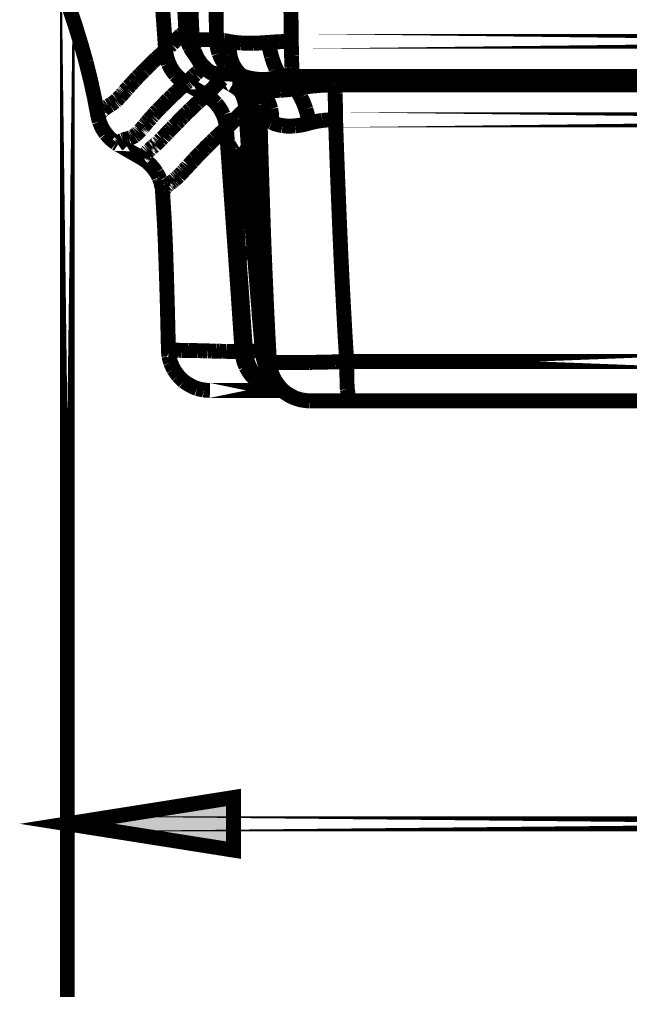
# Model space of a CAD drawing. Extents: x -1.04 to 2.19, y 0.75 to 3.73.
# Drawn here: x 1.14 to 1.26, y 0.8 to 0.99 of the extents above; entities that cross this region are included whole.
import ezdxf

# ---------------------------------------------------------------- set-up
doc = ezdxf.new("R2010")
doc.units = 0
doc.header["$LTSCALE"] = 0.000394
doc.header["$MEASUREMENT"] = 0
doc.linetypes.add('BORDER', pattern=[7e-06, 2e-06, -1e-06, 2e-06, -1e-06, 0, -1e-06])
doc.layers.get('0').update_dxf_attribs({"linetype": 'CONTINUOUS'})

msp = doc.modelspace()

# ---------------------------------------------------------------- linework, layer by layer
at = {"color": 1, "linetype": 'BORDER', "const_width": 0.003}
for points in [[(1.174799, 1.044154), (1.175172, 1.026225), (1.17573, 1.008298), (1.176472, 0.99037)], [(1.181205, 1.032906), (1.181251, 1.018736), (1.181333, 1.004567), (1.181453, 0.990398)], [(1.196071, 1.032598), (1.196179, 1.018422), (1.196331, 1.004239), (1.196516, 0.990063)], [(1.176583, 0.990398), (1.176139, 1.000956), (1.175756, 1.01152), (1.175441, 1.022079)], [(1.174496, 1.009134), (1.174747, 1.003461), (1.175013, 0.997796), (1.175303, 0.992126)], [(1.170098, 1.004512), (1.170466, 0.999104), (1.170848, 0.993691), (1.171236, 0.988283)], [(1.151917, 0.996634), (1.153104, 0.993081), (1.154211, 0.989498), (1.155232, 0.98589)], [(1.173102, 0.990122), (1.173234, 0.990253), (1.17336, 0.990378), (1.173492, 0.990512)], [(1.173492, 0.990512), (1.173632, 0.99065), (1.173779, 0.990789), (1.173937, 0.990929)], [(1.173937, 0.990929), (1.174085, 0.991067), (1.174237, 0.991206), (1.174382, 0.991346)], [(1.174382, 0.991346), (1.174543, 0.991484), (1.174697, 0.991623), (1.174858, 0.991764)], [(1.174858, 0.991764), (1.174997, 0.991881), (1.175143, 0.992006), (1.175303, 0.992126)], [(1.175303, 0.992126), (1.175319, 0.991784), (1.17536, 0.991436), (1.175413, 0.991094)], [(1.175413, 0.991094), (1.175485, 0.990725), (1.175582, 0.99035), (1.175693, 0.98998)], [(1.171433, 0.988449), (1.171515, 0.988527), (1.17159, 0.988598), (1.171654, 0.988673)], [(1.171654, 0.988673), (1.171739, 0.988755), (1.171823, 0.98883), (1.171906, 0.988894)], [(1.171906, 0.988894), (1.171989, 0.988999), (1.172074, 0.989089), (1.172157, 0.989173)], [(1.172157, 0.989173), (1.172261, 0.989264), (1.172359, 0.989362), (1.172465, 0.989453)], [(1.172465, 0.989453), (1.172555, 0.989563), (1.172659, 0.989674), (1.172768, 0.989787)], [(1.172768, 0.989787), (1.172881, 0.989898), (1.172992, 0.990009), (1.173102, 0.990122)], [(1.175693, 0.98998), (1.175833, 0.989598), (1.175986, 0.989221), (1.176165, 0.988839)], [(1.176165, 0.988839), (1.176361, 0.988478), (1.176572, 0.988124), (1.176807, 0.987783)], [(1.176472, 0.99037), (1.17649, 0.989972), (1.176538, 0.989562), (1.17661, 0.989146)], [(1.176583, 0.990398), (1.177118, 0.990398), (1.177661, 0.990398), (1.178197, 0.990398)], [(1.176665, 0.989508), (1.176619, 0.989807), (1.176592, 0.990099), (1.176583, 0.990398)], [(1.17661, 0.989146), (1.17686, 0.988212), (1.177214, 0.987314), (1.177669, 0.986472)], [(1.176862, 0.988591), (1.176785, 0.988895), (1.176722, 0.989201), (1.176665, 0.989508)], [(1.177, 0.988173), (1.176946, 0.988311), (1.176898, 0.98845), (1.176862, 0.988591)], [(1.178197, 0.990398), (1.178748, 0.990398), (1.17929, 0.990398), (1.179839, 0.990398)], [(1.179839, 0.990398), (1.180376, 0.990398), (1.180918, 0.990398), (1.181453, 0.990398)], [(1.181453, 0.990398), (1.181668, 0.990389), (1.18187, 0.990369), (1.182067, 0.990343)], [(1.181453, 0.990398), (1.181527, 0.989475), (1.181696, 0.988558), (1.181957, 0.987669)], [(1.182067, 0.990343), (1.182365, 0.990308), (1.18265, 0.990267), (1.182929, 0.990232)], [(1.182929, 0.990232), (1.183319, 0.990156), (1.183709, 0.990084), (1.184098, 0.990008)], [(1.184098, 0.990008), (1.184034, 0.98909), (1.184062, 0.988172), (1.184181, 0.987252)], [(1.184098, 0.990008), (1.18483, 0.989887), (1.185568, 0.989798), (1.186299, 0.989732)], [(1.186299, 0.989732), (1.187182, 0.989691), (1.188058, 0.989675), (1.188941, 0.989673)], [(1.188941, 0.989673), (1.189937, 0.989711), (1.190925, 0.989768), (1.191921, 0.989843)], [(1.191921, 0.989843), (1.192673, 0.989897), (1.193425, 0.989945), (1.194177, 0.98998)], [(1.191921, 0.989843), (1.192086, 0.988896), (1.192295, 0.987957), (1.192535, 0.987031)], [(1.194177, 0.98998), (1.194957, 0.99002), (1.195736, 0.990042), (1.196516, 0.990063)], [(1.196516, 0.990063), (1.196524, 0.989119), (1.196544, 0.98818), (1.196571, 0.987252)], [(1.16848, 0.985748), (1.16876, 0.98602), (1.169039, 0.986286), (1.169319, 0.986555)], [(1.169319, 0.986555), (1.169623, 0.986835), (1.169929, 0.987114), (1.170236, 0.987394)], [(1.170236, 0.987394), (1.170542, 0.987663), (1.170847, 0.987929), (1.171154, 0.988201)], [(1.171154, 0.988201), (1.171263, 0.98731), (1.171472, 0.986434), (1.171768, 0.985583)], [(1.171236, 0.988283), (1.171301, 0.988339), (1.171371, 0.988394), (1.171433, 0.988449)], [(1.171236, 0.988283), (1.171347, 0.987395), (1.171556, 0.986517), (1.17185, 0.985665)], [(1.176807, 0.987783), (1.17701, 0.987486), (1.177233, 0.987206), (1.177472, 0.986945)], [(1.177197, 0.987587), (1.17712, 0.987782), (1.177056, 0.987977), (1.177, 0.988173)], [(1.177335, 0.98728), (1.177287, 0.987392), (1.177245, 0.987496), (1.177197, 0.987587)], [(1.177669, 0.986614), (1.177556, 0.986836), (1.177445, 0.987058), (1.177335, 0.98728)], [(1.178114, 0.985972), (1.177954, 0.986175), (1.177808, 0.986391), (1.177669, 0.986614)], [(1.181957, 0.987669), (1.182308, 0.986807), (1.182754, 0.986), (1.183291, 0.985248)], [(1.184181, 0.987252), (1.184388, 0.986428), (1.184681, 0.985628), (1.185075, 0.984858)], [(1.192535, 0.987031), (1.192796, 0.986198), (1.193089, 0.985376), (1.193425, 0.984579)], [(1.196571, 0.987252), (1.196579, 0.986425), (1.196599, 0.985611), (1.196626, 0.984803)], [(1.155232, 0.98589), (1.156123, 0.982317), (1.15691, 0.978726), (1.157598, 0.975114)], [(1.166921, 0.984189), (1.167173, 0.984441), (1.167424, 0.984692), (1.167673, 0.984941)], [(1.167673, 0.984941), (1.167945, 0.985219), (1.168211, 0.985491), (1.16848, 0.985748)], [(1.171768, 0.985583), (1.172168, 0.984775), (1.172647, 0.984015), (1.173213, 0.983299)], [(1.17185, 0.985665), (1.172249, 0.984851), (1.172723, 0.984086), (1.173272, 0.983382)], [(1.177669, 0.986472), (1.178242, 0.985668), (1.178896, 0.984931), (1.179618, 0.984276)], [(1.178059, 0.98422), (1.178205, 0.984358), (1.178358, 0.984497), (1.178504, 0.984638)], [(1.17828, 0.985693), (1.178224, 0.985784), (1.178169, 0.985882), (1.178114, 0.985972)], [(1.179004, 0.984886), (1.178756, 0.985146), (1.178512, 0.985417), (1.17828, 0.985693)], [(1.178504, 0.984638), (1.178663, 0.984755), (1.178817, 0.98488), (1.178976, 0.985)], [(1.179311, 0.984579), (1.179219, 0.984685), (1.179114, 0.984783), (1.179004, 0.984886)], [(1.179839, 0.984161), (1.179653, 0.984302), (1.179478, 0.984441), (1.179311, 0.984579)], [(1.183291, 0.985248), (1.183892, 0.984563), (1.184573, 0.983958), (1.185323, 0.983441)], [(1.185075, 0.984858), (1.185522, 0.984212), (1.186037, 0.983622), (1.186634, 0.983106)], [(1.193425, 0.984579), (1.193721, 0.983971), (1.194062, 0.98338), (1.194453, 0.982827)], [(1.196626, 0.984803), (1.196674, 0.984197), (1.196716, 0.983598), (1.196764, 0.982992)], [(1.165004, 0.982213), (1.165177, 0.982408), (1.165356, 0.982603), (1.165531, 0.982799)], [(1.165531, 0.982799), (1.165753, 0.983022), (1.165977, 0.983252), (1.166201, 0.983496)], [(1.166201, 0.983496), (1.16643, 0.983725), (1.166673, 0.98396), (1.166921, 0.984189)], [(1.173213, 0.983299), (1.173835, 0.982662), (1.174525, 0.982092), (1.175276, 0.981602)], [(1.173272, 0.983382), (1.173911, 0.982726), (1.174606, 0.982148), (1.175358, 0.981657)], [(1.176303, 0.982547), (1.176394, 0.98264), (1.176492, 0.982737), (1.176583, 0.982827)], [(1.176583, 0.982827), (1.176693, 0.982937), (1.176798, 0.983042), (1.17689, 0.983134)], [(1.17689, 0.983134), (1.177001, 0.983244), (1.17712, 0.983355), (1.177252, 0.983469)], [(1.177252, 0.983469), (1.177369, 0.983598), (1.177494, 0.983717), (1.177614, 0.983831)], [(1.177614, 0.983831), (1.177772, 0.983968), (1.177917, 0.984099), (1.178059, 0.98422)], [(1.179618, 0.984276), (1.17996, 0.984013), (1.180313, 0.983775), (1.180673, 0.983551)], [(1.180673, 0.983579), (1.18039, 0.983767), (1.180106, 0.983955), (1.179839, 0.984161)], [(1.180673, 0.983579), (1.181196, 0.983571), (1.181712, 0.98355), (1.182232, 0.983524)], [(1.182232, 0.983524), (1.182742, 0.983516), (1.183256, 0.983503), (1.183764, 0.983496)], [(1.183764, 0.983496), (1.184287, 0.98347), (1.184802, 0.983449), (1.185323, 0.983441)], [(1.185323, 0.983441), (1.185415, 0.983433), (1.18552, 0.983418), (1.18563, 0.983409)], [(1.18563, 0.983409), (1.185769, 0.983375), (1.185908, 0.983334), (1.186047, 0.983299)], [(1.186047, 0.983299), (1.186243, 0.983237), (1.186438, 0.983169), (1.186634, 0.983106)], [(1.186634, 0.983106), (1.187391, 0.982843), (1.188163, 0.982654), (1.188941, 0.98252)], [(1.186634, 0.983106), (1.187162, 0.982682), (1.18769, 0.98225), (1.18822, 0.981823)], [(1.191587, 0.982409), (1.192554, 0.982492), (1.193507, 0.982631), (1.194453, 0.982827)], [(1.194453, 0.982827), (1.194835, 0.982881), (1.195212, 0.982929), (1.195594, 0.982965)], [(1.195846, 0.981685), (1.195393, 0.982055), (1.194927, 0.982438), (1.194453, 0.982827)], [(1.195594, 0.982965), (1.195984, 0.982984), (1.196374, 0.982991), (1.196764, 0.982992)], [(1.196764, 0.982992), (1.228437, 0.982992), (1.26011, 0.982992), (1.291781, 0.982992), (1.323453, 0.982992)], [(1.1635, 0.980543), (1.16359, 0.980655), (1.163686, 0.980767), (1.163776, 0.980878)], [(1.163776, 0.980878), (1.163908, 0.981016), (1.164026, 0.981148), (1.164138, 0.981268)], [(1.164138, 0.981268), (1.164271, 0.981414), (1.164397, 0.981567), (1.164528, 0.981713)], [(1.164528, 0.981713), (1.164689, 0.981881), (1.164843, 0.982047), (1.165004, 0.982213)], [(1.173465, 0.979961), (1.173752, 0.980237), (1.174051, 0.980516), (1.174354, 0.980795)], [(1.174354, 0.980795), (1.174661, 0.981053), (1.174969, 0.981324), (1.175276, 0.981602)], [(1.175358, 0.981657), (1.175434, 0.98172), (1.175503, 0.981789), (1.175579, 0.981854)], [(1.175579, 0.981854), (1.175645, 0.981917), (1.175721, 0.981985), (1.175803, 0.982047)], [(1.175803, 0.982047), (1.175886, 0.98213), (1.17597, 0.982214), (1.176055, 0.982299)], [(1.176055, 0.982299), (1.176138, 0.982382), (1.17622, 0.982465), (1.176303, 0.982547)], [(1.180035, 0.979906), (1.180264, 0.980135), (1.180501, 0.980378), (1.180732, 0.980626)], [(1.180732, 0.980626), (1.18098, 0.980878), (1.181223, 0.981129), (1.181453, 0.981378)], [(1.181453, 0.981378), (1.181732, 0.981657), (1.182011, 0.981936), (1.182287, 0.982213)], [(1.182287, 0.982213), (1.182373, 0.982298), (1.182457, 0.982382), (1.182539, 0.982465)], [(1.184626, 0.981295), (1.184913, 0.981296), (1.185205, 0.981303), (1.185492, 0.981323)], [(1.185492, 0.98074), (1.185212, 0.980945), (1.184925, 0.981127), (1.184626, 0.981295)], [(1.184626, 0.981268), (1.185043, 0.981008), (1.185455, 0.98073), (1.185854, 0.980433)], [(1.185492, 0.981323), (1.185769, 0.981323), (1.186047, 0.981323), (1.186327, 0.981323)], [(1.185909, 0.980433), (1.185769, 0.980542), (1.18563, 0.980647), (1.185492, 0.98074)], [(1.188331, 0.979543), (1.18773, 0.980208), (1.187056, 0.980805), (1.186327, 0.981323)], [(1.186327, 0.981323), (1.186799, 0.981297), (1.187272, 0.981229), (1.187744, 0.98113)], [(1.187744, 0.98113), (1.18844, 0.980952), (1.18913, 0.980758), (1.189807, 0.980543)], [(1.18822, 0.981823), (1.188748, 0.981386), (1.189277, 0.980962), (1.189807, 0.980543)], [(1.188941, 0.98252), (1.189832, 0.982418), (1.190716, 0.982383), (1.191587, 0.982409)], [(1.197268, 0.980543), (1.196793, 0.980926), (1.196319, 0.981302), (1.195846, 0.981685)], [(1.197268, 0.980543), (1.198555, 0.980775), (1.199855, 0.980963), (1.201161, 0.981102)], [(1.201161, 0.981102), (1.202506, 0.981214), (1.203856, 0.981276), (1.205201, 0.981295)], [(1.205201, 0.981295), (1.235917, 0.981295), (1.266638, 0.981295), (1.297359, 0.981295), (1.328075, 0.981295)], [(1.205311, 0.979516), (1.205282, 0.980107), (1.205248, 0.980704), (1.205201, 0.981295)], [(1.161689, 0.978539), (1.161745, 0.978596), (1.161809, 0.978659), (1.161886, 0.978736)], [(1.161886, 0.978736), (1.161942, 0.978792), (1.162004, 0.978855), (1.162079, 0.978929)], [(1.162079, 0.978929), (1.162135, 0.978993), (1.162198, 0.979069), (1.162276, 0.979154)], [(1.162276, 0.979154), (1.162331, 0.97921), (1.162386, 0.979272), (1.162441, 0.979346)], [(1.162441, 0.979346), (1.162496, 0.97941), (1.162551, 0.97948), (1.162606, 0.979543)], [(1.162606, 0.979543), (1.162684, 0.979619), (1.162747, 0.979688), (1.162803, 0.979764)], [(1.162803, 0.979764), (1.162865, 0.979828), (1.162934, 0.979906), (1.162996, 0.979988)], [(1.162996, 0.979988), (1.163074, 0.980071), (1.163145, 0.980154), (1.16322, 0.980236)], [(1.16322, 0.980236), (1.163304, 0.980342), (1.163395, 0.98044), (1.1635, 0.980543)], [(1.171795, 0.978374), (1.172074, 0.978631), (1.172351, 0.978903), (1.17263, 0.979181)], [(1.17263, 0.979181), (1.172908, 0.979431), (1.173186, 0.979689), (1.173465, 0.979961)], [(1.178394, 0.978402), (1.178705, 0.978678), (1.179024, 0.978957), (1.179339, 0.979236)], [(1.179339, 0.979236), (1.179569, 0.979458), (1.179805, 0.979681), (1.180035, 0.979906)], [(1.181398, 0.977539), (1.180778, 0.978176), (1.180089, 0.978746), (1.179339, 0.979236)], [(1.185854, 0.980433), (1.186545, 0.979784), (1.187163, 0.979068), (1.187689, 0.978287)], [(1.186382, 0.980016), (1.186221, 0.980155), (1.186068, 0.980294), (1.185909, 0.980433)], [(1.187689, 0.978402), (1.1873, 0.978974), (1.186862, 0.979517), (1.186382, 0.980016)], [(1.186437, 0.979791), (1.18665, 0.979366), (1.186837, 0.978928), (1.186992, 0.978484)], [(1.189693, 0.977177), (1.189321, 0.978019), (1.188868, 0.978812), (1.188331, 0.979543)], [(1.191421, 0.978791), (1.190947, 0.97945), (1.19041, 0.980034), (1.189807, 0.980543)], [(1.189807, 0.980543), (1.190475, 0.980383), (1.19115, 0.980277), (1.191839, 0.980209)], [(1.192366, 0.976453), (1.192134, 0.977275), (1.191821, 0.978061), (1.191421, 0.978791)], [(1.191839, 0.980209), (1.192654, 0.980172), (1.193481, 0.980172), (1.194315, 0.980209)], [(1.194315, 0.980209), (1.19531, 0.980283), (1.196291, 0.980395), (1.197268, 0.980543)], [(1.198437, 0.978819), (1.19809, 0.979426), (1.197706, 0.98001), (1.197268, 0.980543)], [(1.199437, 0.976398), (1.19914, 0.977223), (1.198807, 0.97803), (1.198437, 0.978819)], [(1.205394, 0.977091), (1.205366, 0.977899), (1.205339, 0.978708), (1.205311, 0.979516)], [(1.159016, 0.976563), (1.159136, 0.976647), (1.15926, 0.976731), (1.159378, 0.976815)], [(1.159378, 0.976815), (1.15951, 0.976898), (1.159629, 0.97698), (1.15974, 0.977063)], [(1.15974, 0.977063), (1.159851, 0.977126), (1.159964, 0.977197), (1.160075, 0.97726)], [(1.160075, 0.97726), (1.160186, 0.977335), (1.160298, 0.977405), (1.160409, 0.97748)], [(1.160409, 0.97748), (1.16052, 0.977546), (1.160631, 0.977623), (1.160744, 0.977705)], [(1.160744, 0.977705), (1.160853, 0.977787), (1.160958, 0.977863), (1.161051, 0.977929)], [(1.161051, 0.977929), (1.161134, 0.978011), (1.161217, 0.978086), (1.161299, 0.97815)], [(1.161299, 0.97815), (1.161362, 0.978212), (1.161431, 0.978281), (1.161496, 0.978346)], [(1.161496, 0.978346), (1.161571, 0.978409), (1.161633, 0.978477), (1.161689, 0.978539)], [(1.169677, 0.976228), (1.169901, 0.976452), (1.170125, 0.976674), (1.170346, 0.976898)], [(1.170346, 0.976898), (1.170577, 0.977141), (1.170813, 0.977378), (1.171043, 0.977622)], [(1.171043, 0.977622), (1.171294, 0.977871), (1.171544, 0.978122), (1.171795, 0.978374)], [(1.176276, 0.976425), (1.176498, 0.976626), (1.176713, 0.976834), (1.176917, 0.977035)], [(1.176917, 0.977035), (1.17714, 0.977252), (1.177371, 0.977461), (1.177614, 0.977677)], [(1.177614, 0.977677), (1.177864, 0.977921), (1.178122, 0.978158), (1.178394, 0.978402)], [(1.182846, 0.975256), (1.182446, 0.976064), (1.181966, 0.976823), (1.181398, 0.977539)], [(1.186992, 0.978484), (1.187181, 0.977815), (1.187306, 0.97714), (1.187382, 0.976453)], [(1.188579, 0.976535), (1.188337, 0.977186), (1.188044, 0.977806), (1.187689, 0.978402)], [(1.187689, 0.978287), (1.188115, 0.977463), (1.18845, 0.976608), (1.188693, 0.975728)], [(1.190224, 0.974504), (1.190143, 0.975419), (1.189961, 0.976317), (1.189693, 0.977177)], [(1.205421, 0.97428), (1.20542, 0.97522), (1.205413, 0.976153), (1.205394, 0.977091)], [(1.157626, 0.975142), (1.157642, 0.975159), (1.157683, 0.975202), (1.157736, 0.975256)], [(1.157626, 0.975142), (1.157698, 0.974725), (1.157795, 0.974315), (1.157906, 0.973917)], [(1.157736, 0.975256), (1.15779, 0.975311), (1.157838, 0.975366), (1.157874, 0.975421)], [(1.157874, 0.975421), (1.157932, 0.975477), (1.157988, 0.975533), (1.158043, 0.975591)], [(1.158043, 0.975591), (1.158091, 0.975653), (1.158133, 0.975721), (1.158181, 0.975783)], [(1.158181, 0.975783), (1.158238, 0.975859), (1.158302, 0.97593), (1.158378, 0.976008)], [(1.158378, 0.976008), (1.158414, 0.976056), (1.158462, 0.976098), (1.158516, 0.976146)], [(1.158516, 0.976146), (1.158579, 0.97622), (1.158656, 0.976284), (1.15874, 0.976343)], [(1.15874, 0.976343), (1.15883, 0.976418), (1.158926, 0.976487), (1.159016, 0.976563)], [(1.167925, 0.97428), (1.168044, 0.974419), (1.168169, 0.974551), (1.168287, 0.974669)], [(1.168287, 0.974669), (1.168407, 0.974829), (1.168539, 0.974975), (1.168677, 0.975114)], [(1.168677, 0.975114), (1.168823, 0.975302), (1.168976, 0.975476), (1.169122, 0.975646)], [(1.169122, 0.975646), (1.169317, 0.97584), (1.169503, 0.976034), (1.169677, 0.976228)], [(1.174079, 0.974224), (1.174329, 0.974495), (1.174587, 0.974752), (1.174858, 0.975004)], [(1.174858, 0.975004), (1.1751, 0.975255), (1.175337, 0.975505), (1.175579, 0.975756)], [(1.175579, 0.975756), (1.175822, 0.975979), (1.176053, 0.976202), (1.176276, 0.976425)], [(1.183457, 0.972638), (1.183348, 0.973527), (1.183141, 0.974404), (1.182846, 0.975256)], [(1.18485, 0.974004), (1.185101, 0.974253), (1.185351, 0.974503), (1.185602, 0.974752)], [(1.185602, 0.974752), (1.185861, 0.97503), (1.186132, 0.975303), (1.186409, 0.975563)], [(1.186409, 0.975563), (1.186725, 0.975866), (1.187051, 0.976165), (1.187382, 0.976453)], [(1.187382, 0.976453), (1.187419, 0.975784), (1.187461, 0.975115), (1.187496, 0.974449)], [(1.188941, 0.974531), (1.188866, 0.975218), (1.188748, 0.975886), (1.188579, 0.976535)], [(1.188693, 0.975728), (1.188759, 0.975331), (1.188801, 0.974928), (1.188831, 0.974531)], [(1.192563, 0.973752), (1.19258, 0.974662), (1.192517, 0.975561), (1.192366, 0.976453)], [(1.200134, 0.973614), (1.19994, 0.974551), (1.199704, 0.975477), (1.199437, 0.976398)], [(1.157906, 0.973917), (1.158255, 0.973048), (1.158693, 0.972228), (1.159213, 0.971469)], [(1.166421, 0.972472), (1.166477, 0.972554), (1.166533, 0.97263), (1.166591, 0.972693)], [(1.166591, 0.972693), (1.166647, 0.972769), (1.166709, 0.972841), (1.166783, 0.972917)], [(1.166783, 0.972917), (1.166839, 0.972981), (1.166895, 0.973056), (1.166953, 0.973138)], [(1.166953, 0.973138), (1.167015, 0.973204), (1.167083, 0.97328), (1.167146, 0.973362)], [(1.167146, 0.973362), (1.167221, 0.973452), (1.167292, 0.973549), (1.16737, 0.973642)], [(1.16737, 0.973642), (1.167454, 0.973733), (1.167544, 0.973836), (1.167646, 0.973945)], [(1.167646, 0.973945), (1.167737, 0.974058), (1.167834, 0.974169), (1.167925, 0.97428)], [(1.17235, 0.972472), (1.172517, 0.972639), (1.172677, 0.972806), (1.172823, 0.972972)], [(1.172823, 0.972972), (1.173019, 0.973147), (1.173214, 0.973335), (1.173409, 0.973528)], [(1.173409, 0.973528), (1.173631, 0.973771), (1.173854, 0.974002), (1.174079, 0.974224)], [(1.183457, 0.972638), (1.1837, 0.972842), (1.183931, 0.973057), (1.184154, 0.97328)], [(1.184154, 0.97328), (1.184396, 0.973522), (1.184626, 0.973759), (1.18485, 0.974004)], [(1.187496, 0.974449), (1.187801, 0.969688), (1.188115, 0.96492), (1.188441, 0.960138)], [(1.188831, 0.974531), (1.189112, 0.969047), (1.189405, 0.963563), (1.18972, 0.958079)], [(1.188941, 0.974531), (1.189145, 0.974531), (1.18936, 0.974531), (1.189583, 0.974531)], [(1.189807, 0.957858), (1.189502, 0.963424), (1.189209, 0.968984), (1.188941, 0.974531)], [(1.189583, 0.974531), (1.189799, 0.974512), (1.190008, 0.974505), (1.190224, 0.974504)], [(1.190224, 0.974504), (1.190548, 0.974498), (1.190861, 0.974435), (1.191169, 0.974335)], [(1.190224, 0.974504), (1.190372, 0.968907), (1.190538, 0.963304), (1.190724, 0.957689)], [(1.191169, 0.974335), (1.191653, 0.974172), (1.192113, 0.973972), (1.192563, 0.973752)], [(1.192563, 0.973752), (1.193254, 0.973462), (1.193984, 0.973253), (1.194732, 0.97311)], [(1.194732, 0.97311), (1.195574, 0.973016), (1.196423, 0.973002), (1.197268, 0.973055)], [(1.197268, 0.973055), (1.198238, 0.973175), (1.199197, 0.973363), (1.200134, 0.973614)], [(1.200134, 0.973614), (1.200997, 0.973837), (1.201866, 0.974011), (1.202748, 0.974142)], [(1.202748, 0.974142), (1.203641, 0.974233), (1.204531, 0.974281), (1.205421, 0.97428)], [(1.205421, 0.97428), (1.205606, 0.968713), (1.205814, 0.963146), (1.206035, 0.957579)], [(1.159213, 0.971469), (1.159825, 0.970774), (1.1605, 0.970141), (1.161244, 0.969575)], [(1.164224, 0.970689), (1.164335, 0.970725), (1.164445, 0.970774), (1.164555, 0.970831)], [(1.164555, 0.970831), (1.164688, 0.970887), (1.164806, 0.970949), (1.164917, 0.971024)], [(1.164917, 0.971024), (1.16501, 0.971099), (1.165107, 0.97117), (1.165197, 0.971248)], [(1.165197, 0.971248), (1.16528, 0.971324), (1.165363, 0.971393), (1.165449, 0.971469)], [(1.165449, 0.971469), (1.165524, 0.971525), (1.165594, 0.971588), (1.165669, 0.971665)], [(1.165669, 0.971665), (1.165725, 0.971721), (1.165782, 0.971784), (1.165839, 0.971858)], [(1.165839, 0.971858), (1.165901, 0.971915), (1.165969, 0.971978), (1.166031, 0.972055)], [(1.166031, 0.972055), (1.166095, 0.972117), (1.166165, 0.972186), (1.166228, 0.972248)], [(1.166228, 0.972248), (1.166284, 0.972331), (1.166347, 0.972408), (1.166421, 0.972472)], [(1.170429, 0.970496), (1.170534, 0.970579), (1.170625, 0.970661), (1.170709, 0.970744)], [(1.170709, 0.970744), (1.170791, 0.970849), (1.170875, 0.97094), (1.170961, 0.971024)], [(1.170961, 0.971024), (1.171064, 0.971128), (1.171161, 0.971227), (1.171264, 0.971331)], [(1.171264, 0.971331), (1.171357, 0.971434), (1.171462, 0.971532), (1.171571, 0.971638)], [(1.171571, 0.971638), (1.171691, 0.971775), (1.171816, 0.971906), (1.171933, 0.972028)], [(1.171933, 0.972028), (1.172074, 0.972173), (1.172212, 0.972325), (1.17235, 0.972472)], [(1.181091, 0.970469), (1.181315, 0.97067), (1.181538, 0.970878), (1.18176, 0.971079)], [(1.18176, 0.971079), (1.182012, 0.971329), (1.182269, 0.971572), (1.182539, 0.971803)], [(1.182539, 0.971803), (1.182846, 0.972082), (1.183152, 0.972359), (1.183457, 0.972638)], [(1.183457, 0.972638), (1.183736, 0.968685), (1.184016, 0.964732), (1.184295, 0.96078)], [(1.161244, 0.969575), (1.161383, 0.969492), (1.161523, 0.969409), (1.161661, 0.969327)], [(1.161661, 0.969327), (1.161684, 0.969343), (1.161731, 0.969384), (1.161772, 0.969437)], [(1.161772, 0.969437), (1.161842, 0.969492), (1.161892, 0.969547), (1.161941, 0.969602)], [(1.161941, 0.969602), (1.161995, 0.969646), (1.162043, 0.969709), (1.162079, 0.969772)], [(1.162079, 0.969772), (1.162134, 0.969827), (1.16219, 0.969882), (1.162248, 0.969937)], [(1.162248, 0.969937), (1.162304, 0.969993), (1.162366, 0.97005), (1.162441, 0.970106)], [(1.162441, 0.970106), (1.162477, 0.970134), (1.162525, 0.970161), (1.162579, 0.970189)], [(1.162579, 0.970189), (1.162664, 0.970217), (1.162748, 0.970244), (1.162831, 0.970272)], [(1.162831, 0.970272), (1.162923, 0.970299), (1.163028, 0.970327), (1.163138, 0.970354)], [(1.163138, 0.970354), (1.163255, 0.970382), (1.16338, 0.970411), (1.1635, 0.970441)], [(1.1635, 0.970441), (1.163631, 0.970488), (1.163756, 0.970523), (1.16389, 0.970551)], [(1.16389, 0.970551), (1.164, 0.970599), (1.164111, 0.970641), (1.164224, 0.970689)], [(1.168539, 0.968713), (1.168574, 0.968747), (1.168615, 0.968788), (1.16865, 0.968823)], [(1.16865, 0.968823), (1.168698, 0.968852), (1.168739, 0.968889), (1.168787, 0.968937)], [(1.168787, 0.968937), (1.168836, 0.968972), (1.168878, 0.969013), (1.168929, 0.969047)], [(1.168929, 0.969047), (1.168984, 0.969101), (1.169039, 0.969149), (1.169094, 0.969185)], [(1.169094, 0.969185), (1.16915, 0.969241), (1.169205, 0.969298), (1.16926, 0.969354)], [(1.16926, 0.969354), (1.169337, 0.96941), (1.1694, 0.969473), (1.169457, 0.969547)], [(1.169457, 0.969547), (1.169532, 0.969604), (1.169602, 0.969669), (1.169677, 0.969744)], [(1.169677, 0.969744), (1.169762, 0.96982), (1.169838, 0.969889), (1.169902, 0.969965)], [(1.169902, 0.969965), (1.170005, 0.97005), (1.170096, 0.970134), (1.170181, 0.970217)], [(1.170181, 0.970217), (1.170264, 0.970307), (1.170346, 0.970403), (1.170429, 0.970496)], [(1.179059, 0.968461), (1.179291, 0.968705), (1.179534, 0.968943), (1.179783, 0.969185)], [(1.179783, 0.969185), (1.180007, 0.969408), (1.180229, 0.969631), (1.180453, 0.969854)], [(1.180453, 0.969854), (1.180667, 0.970051), (1.180876, 0.970253), (1.181091, 0.970469)], [(1.166591, 0.966736), (1.166619, 0.966783), (1.166654, 0.966818), (1.166701, 0.966846)], [(1.166701, 0.966846), (1.166729, 0.966897), (1.166764, 0.96694), (1.166811, 0.966988)], [(1.166811, 0.966988), (1.166846, 0.967036), (1.166887, 0.967078), (1.166921, 0.967126)], [(1.166921, 0.967126), (1.166979, 0.967188), (1.167035, 0.967258), (1.167091, 0.967323)], [(1.167091, 0.967323), (1.167139, 0.967371), (1.16718, 0.967413), (1.167228, 0.967461)], [(1.167228, 0.967461), (1.167264, 0.967516), (1.167313, 0.967571), (1.16737, 0.967626)], [(1.16737, 0.967626), (1.167424, 0.967684), (1.167472, 0.96774), (1.167508, 0.967795)], [(1.167508, 0.967795), (1.167563, 0.96785), (1.167618, 0.967906), (1.167673, 0.967961)], [(1.167673, 0.967961), (1.167729, 0.967997), (1.167786, 0.968045), (1.167843, 0.968102)], [(1.167843, 0.968102), (1.16789, 0.96815), (1.167932, 0.968192), (1.16798, 0.96824)], [(1.16798, 0.96824), (1.168036, 0.968288), (1.168092, 0.96833), (1.16815, 0.968378)], [(1.16815, 0.968378), (1.168185, 0.968413), (1.168233, 0.968455), (1.168287, 0.968492)], [(1.168287, 0.968492), (1.168322, 0.968539), (1.168363, 0.968574), (1.168398, 0.968602)], [(1.168398, 0.968602), (1.168446, 0.968649), (1.168489, 0.968684), (1.168539, 0.968713)], [(1.177055, 0.966402), (1.177244, 0.966597), (1.177425, 0.966792), (1.177614, 0.966988)], [(1.177614, 0.966988), (1.177836, 0.967217), (1.178058, 0.967454), (1.17828, 0.967685)], [(1.17828, 0.967685), (1.178538, 0.967941), (1.178803, 0.968204), (1.179059, 0.968461)], [(1.185433, 0.966791), (1.185424, 0.967302), (1.185471, 0.967824), (1.185685, 0.96835)], [(1.185465, 0.966626), (1.185456, 0.966681), (1.185441, 0.966736), (1.185433, 0.966791)], [(1.185685, 0.96835), (1.185784, 0.968494), (1.185902, 0.968618), (1.18602, 0.968685)], [(1.18602, 0.968685), (1.186209, 0.968568), (1.186342, 0.968246), (1.186437, 0.96785)], [(1.186437, 0.96785), (1.186609, 0.967186), (1.186749, 0.96664), (1.186882, 0.966126)], [(1.166421, 0.966598), (1.166452, 0.966622), (1.16652, 0.966676), (1.166591, 0.966736)], [(1.166421, 0.966571), (1.16681, 0.96633), (1.167193, 0.966066), (1.167563, 0.965791)], [(1.167563, 0.965791), (1.16825, 0.965141), (1.168862, 0.964424), (1.169402, 0.963646)], [(1.175469, 0.964677), (1.175579, 0.964789), (1.175684, 0.964907), (1.175776, 0.965039)], [(1.175776, 0.965039), (1.175907, 0.965158), (1.176034, 0.96529), (1.176165, 0.965429)], [(1.176165, 0.965429), (1.176304, 0.965575), (1.176444, 0.965728), (1.176583, 0.965874)], [(1.176583, 0.965874), (1.17673, 0.966041), (1.17689, 0.966216), (1.177055, 0.966402)], [(1.185323, 0.964118), (1.185384, 0.964956), (1.18544, 0.965791), (1.185465, 0.966626)], [(1.186744, 0.966457), (1.186725, 0.96645), (1.186718, 0.966436), (1.186717, 0.966429)], [(1.186717, 0.966429), (1.186724, 0.966386), (1.186737, 0.966325), (1.186744, 0.966264)], [(1.186744, 0.966264), (1.186799, 0.966049), (1.186854, 0.965846), (1.186909, 0.96565)], [(1.186882, 0.966126), (1.187042, 0.965354), (1.187188, 0.964519), (1.187327, 0.963673)], [(1.186909, 0.96565), (1.186966, 0.965384), (1.187023, 0.965092), (1.187079, 0.964787)], [(1.187079, 0.964787), (1.187141, 0.964425), (1.187209, 0.964063), (1.187272, 0.963701)], [(1.169402, 0.963646), (1.169567, 0.96336), (1.169727, 0.963054), (1.169874, 0.962728)], [(1.173492, 0.962618), (1.173555, 0.96268), (1.173624, 0.962749), (1.173689, 0.962811)], [(1.173689, 0.962811), (1.173765, 0.962873), (1.173834, 0.962943), (1.173909, 0.963008)], [(1.173909, 0.963008), (1.173986, 0.963091), (1.174057, 0.963173), (1.174134, 0.963256)], [(1.174134, 0.963256), (1.174224, 0.963347), (1.17432, 0.963445), (1.174409, 0.963535)], [(1.174409, 0.963535), (1.174495, 0.963619), (1.174579, 0.96371), (1.174661, 0.963815)], [(1.174661, 0.963815), (1.174745, 0.963899), (1.17483, 0.963988), (1.174913, 0.964091)], [(1.174913, 0.964091), (1.175003, 0.964177), (1.175099, 0.964268), (1.175189, 0.96437)], [(1.175189, 0.96437), (1.175282, 0.964474), (1.175379, 0.964573), (1.175469, 0.964677)], [(1.185323, 0.960445), (1.185298, 0.961669), (1.185292, 0.962894), (1.185323, 0.964118)], [(1.187272, 0.963701), (1.187347, 0.963275), (1.187411, 0.962838), (1.187469, 0.962394)], [(1.187327, 0.963673), (1.187487, 0.962625), (1.187633, 0.961587), (1.187772, 0.960555)], [(1.169902, 0.962646), (1.169902, 0.962653), (1.169902, 0.962666), (1.169902, 0.962673)], [(1.169902, 0.962646), (1.169902, 0.962653), (1.169902, 0.962666), (1.169902, 0.962673)], [(1.169902, 0.962673), (1.169932, 0.962614), (1.17, 0.962444), (1.170067, 0.962256)], [(1.169902, 0.962646), (1.169902, 0.962653), (1.169902, 0.962666), (1.169902, 0.962673)], [(1.169984, 0.962504), (1.169957, 0.962565), (1.169929, 0.962621), (1.169902, 0.962646)], [(1.170067, 0.962256), (1.170143, 0.962064), (1.170199, 0.961917), (1.170236, 0.961783)], [(1.170154, 0.962059), (1.170134, 0.962087), (1.170127, 0.962114), (1.170126, 0.962142)], [(1.170181, 0.961949), (1.170174, 0.961977), (1.170161, 0.962012), (1.170154, 0.962059)], [(1.170264, 0.961669), (1.170236, 0.96176), (1.170209, 0.961858), (1.170181, 0.961949)], [(1.170236, 0.961783), (1.170291, 0.961601), (1.170346, 0.961407), (1.170402, 0.961224)], [(1.170291, 0.961587), (1.170284, 0.961614), (1.170271, 0.961642), (1.170264, 0.961669)], [(1.170346, 0.961421), (1.170326, 0.961476), (1.170312, 0.961531), (1.170291, 0.961587)], [(1.170402, 0.961142), (1.170381, 0.961232), (1.170367, 0.961329), (1.170346, 0.961421)], [(1.170402, 0.961224), (1.170436, 0.96101), (1.170478, 0.9608), (1.170516, 0.960583)], [(1.170429, 0.961087), (1.170422, 0.961095), (1.170409, 0.961115), (1.170402, 0.961142)], [(1.170457, 0.960862), (1.17045, 0.960939), (1.170436, 0.96101), (1.170429, 0.961087)], [(1.170516, 0.960528), (1.170507, 0.960641), (1.170484, 0.960752), (1.170457, 0.960862)], [(1.171209, 0.960669), (1.171237, 0.960717), (1.171273, 0.960759), (1.171323, 0.960807)], [(1.171323, 0.960807), (1.171358, 0.960843), (1.171398, 0.960891), (1.171433, 0.960945)], [(1.171433, 0.960945), (1.171488, 0.960996), (1.171543, 0.961038), (1.171598, 0.961087)], [(1.171598, 0.961087), (1.171655, 0.961141), (1.171712, 0.961189), (1.171768, 0.961224)], [(1.171768, 0.961224), (1.171803, 0.961272), (1.171851, 0.961314), (1.171906, 0.961362)], [(1.171906, 0.961362), (1.171961, 0.9614), (1.172017, 0.961442), (1.172075, 0.961476)], [(1.172075, 0.961476), (1.172111, 0.961523), (1.172159, 0.961558), (1.172213, 0.961587)], [(1.172213, 0.961587), (1.172261, 0.961634), (1.172302, 0.961668), (1.17235, 0.961697)], [(1.17235, 0.961697), (1.172399, 0.961733), (1.172441, 0.961775), (1.172492, 0.961811)], [(1.172492, 0.961811), (1.172575, 0.961866), (1.172657, 0.961921), (1.17274, 0.961976)], [(1.17274, 0.961976), (1.172824, 0.962039), (1.172908, 0.962108), (1.172992, 0.962173)], [(1.172992, 0.962173), (1.173046, 0.962221), (1.173094, 0.962263), (1.17313, 0.962311)], [(1.17313, 0.962311), (1.173185, 0.962359), (1.173241, 0.962401), (1.173299, 0.962449)], [(1.173299, 0.962449), (1.173374, 0.962504), (1.173436, 0.96256), (1.173492, 0.962618)], [(1.187469, 0.962394), (1.18755, 0.961886), (1.187626, 0.96137), (1.187689, 0.960862)], [(1.187689, 0.960862), (1.187772, 0.960298), (1.187849, 0.95972), (1.187913, 0.959138)], [(1.170516, 0.960583), (1.170543, 0.960381), (1.170571, 0.960165), (1.170598, 0.959945)], [(1.170543, 0.960307), (1.170542, 0.96037), (1.170535, 0.960446), (1.170516, 0.960528)], [(1.170598, 0.959945), (1.170578, 0.960062), (1.170564, 0.960187), (1.170543, 0.960307)], [(1.170598, 0.959945), (1.170633, 0.959993), (1.170674, 0.960035), (1.170709, 0.960083)], [(1.170819, 0.956547), (1.170743, 0.957682), (1.170674, 0.95881), (1.170598, 0.959945)], [(1.170598, 0.959945), (1.170654, 0.959026), (1.170709, 0.958099), (1.170764, 0.957161)], [(1.170709, 0.960083), (1.170756, 0.960117), (1.17079, 0.960158), (1.170819, 0.960193)], [(1.170819, 0.960193), (1.170855, 0.960244), (1.170897, 0.960287), (1.170933, 0.960335)], [(1.170933, 0.960335), (1.170968, 0.960383), (1.171009, 0.960424), (1.171043, 0.960472)], [(1.171043, 0.960472), (1.171098, 0.960536), (1.171154, 0.960606), (1.171209, 0.960669)], [(1.184295, 0.96078), (1.185092, 0.949735), (1.185863, 0.938698), (1.186602, 0.927654)], [(1.185465, 0.95613), (1.185414, 0.957571), (1.185371, 0.959004), (1.185323, 0.960445)], [(1.187772, 0.960555), (1.187932, 0.959296), (1.188079, 0.958031), (1.18822, 0.956772)], [(1.187913, 0.959138), (1.187996, 0.958498), (1.188079, 0.957865), (1.188161, 0.957244)], [(1.188441, 0.960138), (1.188839, 0.954689), (1.189249, 0.949248), (1.189665, 0.943799)], [(1.170764, 0.957161), (1.170839, 0.956067), (1.170903, 0.95496), (1.170961, 0.953846)], [(1.188161, 0.957244), (1.188227, 0.956547), (1.188304, 0.955852), (1.188386, 0.955157)], [(1.18972, 0.958079), (1.190064, 0.952269), (1.190427, 0.946472), (1.190807, 0.940681)], [(1.190807, 0.941516), (1.190454, 0.946971), (1.190121, 0.952421), (1.189807, 0.957858)], [(1.190724, 0.957689), (1.190901, 0.95226), (1.191103, 0.946825), (1.191335, 0.941378)], [(1.206035, 0.957579), (1.206259, 0.952177), (1.206497, 0.946777), (1.20676, 0.941378)], [(1.170819, 0.956382), (1.170819, 0.956437), (1.170819, 0.956492), (1.170819, 0.956547)], [(1.170846, 0.955992), (1.170839, 0.956111), (1.170826, 0.956242), (1.170819, 0.956382)], [(1.171043, 0.952457), (1.170987, 0.953627), (1.170924, 0.954803), (1.170846, 0.955992)], [(1.185685, 0.951594), (1.185591, 0.953097), (1.185522, 0.954607), (1.185465, 0.95613)], [(1.18822, 0.956772), (1.188385, 0.955268), (1.188544, 0.953764), (1.188693, 0.95226)], [(1.188386, 0.955157), (1.188449, 0.954413), (1.188526, 0.953674), (1.18861, 0.952929)], [(1.170961, 0.953846), (1.171035, 0.952602), (1.171097, 0.951363), (1.171154, 0.950118)], [(1.18861, 0.952929), (1.188672, 0.952149), (1.188741, 0.951362), (1.188803, 0.950563)], [(1.171071, 0.952012), (1.171051, 0.952157), (1.171044, 0.952309), (1.171043, 0.952457)], [(1.171071, 0.951508), (1.171071, 0.951676), (1.171071, 0.951844), (1.171071, 0.952012)], [(1.171236, 0.9475), (1.171199, 0.948837), (1.171144, 0.950173), (1.171071, 0.951508)], [(1.185937, 0.947307), (1.185853, 0.948727), (1.185769, 0.950154), (1.185685, 0.951594)], [(1.188693, 0.95226), (1.188831, 0.950591), (1.18897, 0.948921), (1.18911, 0.947252)], [(1.171154, 0.950118), (1.171208, 0.948774), (1.171257, 0.947425), (1.171295, 0.946083)], [(1.188803, 0.950563), (1.188879, 0.949756), (1.188949, 0.948949), (1.189028, 0.948142)], [(1.171264, 0.947083), (1.171263, 0.947223), (1.171256, 0.947362), (1.171236, 0.9475)], [(1.171264, 0.946862), (1.171264, 0.946938), (1.171264, 0.947007), (1.171264, 0.947083)], [(1.185937, 0.947307), (1.186103, 0.947326), (1.186271, 0.947334), (1.186437, 0.947335)], [(1.186437, 0.940429), (1.186271, 0.942714), (1.186103, 0.945004), (1.185937, 0.947307)], [(1.186437, 0.947335), (1.186799, 0.947362), (1.187161, 0.94739), (1.187524, 0.947417)], [(1.187524, 0.947417), (1.188043, 0.947465), (1.188551, 0.947507), (1.189055, 0.947555)], [(1.189028, 0.948142), (1.189048, 0.947842), (1.189062, 0.947549), (1.189083, 0.947252)], [(1.189083, 0.947252), (1.189158, 0.946379), (1.189228, 0.945495), (1.189303, 0.944606)], [(1.18911, 0.947252), (1.189228, 0.945657), (1.189352, 0.944055), (1.189472, 0.942461)], [(1.171433, 0.941961), (1.171378, 0.943595), (1.171322, 0.945225), (1.171264, 0.946862)], [(1.171295, 0.946083), (1.171349, 0.94471), (1.171397, 0.943333), (1.171433, 0.941961)], [(1.189303, 0.944606), (1.189416, 0.943214), (1.189527, 0.941822), (1.189638, 0.940429)], [(1.189665, 0.943799), (1.190112, 0.93835), (1.190573, 0.932906), (1.191059, 0.927457)], [(1.171433, 0.941961), (1.171481, 0.94041), (1.171523, 0.938871), (1.171571, 0.937339)], [(1.171571, 0.937339), (1.171523, 0.938871), (1.171481, 0.94041), (1.171433, 0.941961)], [(1.189472, 0.942461), (1.189609, 0.940854), (1.189741, 0.939253), (1.189862, 0.937646)], [(1.191921, 0.92548), (1.191521, 0.930826), (1.191152, 0.93617), (1.190807, 0.941516)], [(1.191335, 0.941378), (1.191569, 0.936088), (1.191827, 0.930798), (1.192114, 0.925508)], [(1.20676, 0.941378), (1.207039, 0.936143), (1.207331, 0.93091), (1.20765, 0.925677)], [(1.186882, 0.93389), (1.186736, 0.936067), (1.186583, 0.938252), (1.186437, 0.940429)], [(1.189638, 0.940429), (1.189702, 0.939505), (1.18978, 0.938573), (1.189862, 0.937646)], [(1.190807, 0.940681), (1.19115, 0.935614), (1.191505, 0.930547), (1.191866, 0.92548)], [(1.171571, 0.937339), (1.171606, 0.935788), (1.171648, 0.934244), (1.171685, 0.932693)], [(1.171685, 0.932693), (1.171648, 0.934244), (1.171606, 0.935788), (1.171571, 0.937339)], [(1.189862, 0.937646), (1.189944, 0.936664), (1.190019, 0.935669), (1.190083, 0.934669)], [(1.189862, 0.937646), (1.189965, 0.936449), (1.190063, 0.935252), (1.190169, 0.934055)], [(1.187327, 0.927654), (1.187169, 0.929733), (1.187023, 0.931808), (1.186882, 0.93389)], [(1.190083, 0.934669), (1.190216, 0.93322), (1.190342, 0.931765), (1.190472, 0.930299)], [(1.190169, 0.934055), (1.190259, 0.932921), (1.190355, 0.931792), (1.190445, 0.930657)], [(1.171685, 0.932693), (1.17172, 0.931134), (1.171761, 0.929575), (1.171795, 0.928016)], [(1.171795, 0.928016), (1.171761, 0.929575), (1.17172, 0.931134), (1.171685, 0.932693)], [(1.190445, 0.930657), (1.190548, 0.929601), (1.19064, 0.928543), (1.190724, 0.927484)], [(1.190472, 0.930299), (1.190549, 0.929371), (1.19062, 0.928431), (1.190697, 0.927484)], [(1.171795, 0.928016), (1.171812, 0.927598), (1.171852, 0.927181), (1.171906, 0.926764)], [(1.171795, 0.928016), (1.171858, 0.928015), (1.171926, 0.928008), (1.171988, 0.927988)], [(1.171988, 0.927988), (1.172093, 0.927988), (1.172184, 0.927988), (1.172268, 0.927988)], [(1.172268, 0.927988), (1.172399, 0.927988), (1.172526, 0.927988), (1.172657, 0.927988)], [(1.172657, 0.927988), (1.172824, 0.927969), (1.172991, 0.927962), (1.173157, 0.927961)], [(1.173157, 0.927961), (1.173374, 0.927952), (1.173583, 0.927937), (1.173799, 0.927929)], [(1.173799, 0.927929), (1.174014, 0.927922), (1.174224, 0.927909), (1.174441, 0.927902)], [(1.174441, 0.927902), (1.174643, 0.927902), (1.174858, 0.927902), (1.175079, 0.927902)], [(1.175079, 0.927902), (1.175309, 0.927902), (1.175545, 0.927902), (1.175776, 0.927902)], [(1.175776, 0.927902), (1.176082, 0.927882), (1.176387, 0.927875), (1.176693, 0.927874)], [(1.176693, 0.927874), (1.177048, 0.927873), (1.177397, 0.927866), (1.177752, 0.927846)], [(1.177752, 0.927846), (1.178094, 0.927845), (1.178442, 0.927838), (1.178783, 0.927819)], [(1.178783, 0.927819), (1.179107, 0.927818), (1.17942, 0.927811), (1.179728, 0.927791)], [(1.179728, 0.927791), (1.180014, 0.92779), (1.180305, 0.927783), (1.180591, 0.927764)], [(1.180591, 0.927764), (1.180841, 0.927764), (1.181092, 0.927764), (1.181343, 0.927764)], [(1.181343, 0.927764), (1.181573, 0.927744), (1.181809, 0.927737), (1.182039, 0.927736)], [(1.182039, 0.927736), (1.182261, 0.927729), (1.182484, 0.927716), (1.182709, 0.927709)], [(1.182709, 0.927709), (1.182958, 0.927709), (1.183208, 0.927709), (1.183457, 0.927709)], [(1.183457, 0.927709), (1.183737, 0.927689), (1.184024, 0.927682), (1.184323, 0.927681)], [(1.184323, 0.927681), (1.184656, 0.92768), (1.184997, 0.927673), (1.18535, 0.927654)], [(1.18535, 0.927654), (1.185768, 0.927654), (1.186185, 0.927654), (1.186602, 0.927654)], [(1.186602, 0.927654), (1.186732, 0.926618), (1.186995, 0.925596), (1.187382, 0.924618)], [(1.186602, 0.927654), (1.186835, 0.927654), (1.187079, 0.927654), (1.187327, 0.927654)], [(1.187327, 0.927654), (1.187476, 0.927661), (1.187635, 0.927674), (1.187799, 0.927681)], [(1.187496, 0.926402), (1.187422, 0.926807), (1.187365, 0.92723), (1.187327, 0.927654)], [(1.187799, 0.927681), (1.188162, 0.927709), (1.188532, 0.927736), (1.188913, 0.927764)], [(1.188913, 0.927764), (1.189444, 0.927811), (1.189972, 0.927845), (1.1905, 0.927874)], [(1.1905, 0.927874), (1.190556, 0.927893), (1.190613, 0.927901), (1.190669, 0.927902)], [(1.190697, 0.927484), (1.190725, 0.927243), (1.19076, 0.927014), (1.190807, 0.926791)], [(1.190724, 0.927484), (1.19078, 0.927477), (1.190835, 0.927464), (1.19089, 0.927457)], [(1.190724, 0.927484), (1.190768, 0.927074), (1.190837, 0.92667), (1.190917, 0.92626)], [(1.19089, 0.927457), (1.190946, 0.927457), (1.191003, 0.927457), (1.191059, 0.927457)], [(1.191059, 0.927457), (1.191124, 0.926958), (1.191214, 0.926465), (1.191335, 0.925984)], [(1.171906, 0.926764), (1.171999, 0.926316), (1.172119, 0.92587), (1.172268, 0.925425)], [(1.172268, 0.925425), (1.172444, 0.924974), (1.172647, 0.924523), (1.172882, 0.924091)], [(1.187913, 0.925063), (1.187754, 0.92549), (1.187616, 0.925936), (1.187496, 0.926402)], [(1.190807, 0.926791), (1.190908, 0.926269), (1.191041, 0.925761), (1.191197, 0.92526)], [(1.190917, 0.92626), (1.190976, 0.926045), (1.19104, 0.925836), (1.191114, 0.925622)], [(1.191114, 0.925622), (1.19115, 0.925481), (1.191198, 0.925343), (1.191252, 0.925205)], [(1.191197, 0.92526), (1.191344, 0.924905), (1.191504, 0.924556), (1.191669, 0.924201)], [(1.191252, 0.925205), (1.191323, 0.925008), (1.191414, 0.924806), (1.191504, 0.924591)], [(1.191335, 0.925984), (1.191394, 0.925768), (1.191457, 0.925565), (1.191531, 0.92537)], [(1.191531, 0.92537), (1.191651, 0.925044), (1.191783, 0.924731), (1.191921, 0.924425)], [(1.191866, 0.92548), (1.191902, 0.925148), (1.19195, 0.924822), (1.192004, 0.924508)], [(1.192114, 0.925508), (1.19204, 0.925507), (1.191977, 0.9255), (1.191921, 0.92548)], [(1.192146, 0.924118), (1.192031, 0.92457), (1.19196, 0.925028), (1.191921, 0.92548)], [(1.192894, 0.922504), (1.192507, 0.923474), (1.192244, 0.924482), (1.192114, 0.925508)], [(1.192701, 0.92548), (1.192505, 0.925487), (1.19231, 0.925501), (1.192114, 0.925508)], [(1.193815, 0.925453), (1.193452, 0.925454), (1.193082, 0.925461), (1.192701, 0.92548)], [(1.195457, 0.925453), (1.194908, 0.925453), (1.194364, 0.925453), (1.193815, 0.925453)], [(1.197598, 0.925453), (1.196884, 0.925453), (1.196174, 0.925453), (1.195457, 0.925453)], [(1.200079, 0.92548), (1.199244, 0.925473), (1.198415, 0.92546), (1.197598, 0.925453)], [(1.20272, 0.925535), (1.201838, 0.925515), (1.200961, 0.925501), (1.200079, 0.92548)], [(1.205311, 0.925594), (1.204449, 0.925571), (1.203585, 0.925556), (1.20272, 0.925535)], [(1.20765, 0.925677), (1.20687, 0.92565), (1.206091, 0.925622), (1.205311, 0.925594)], [(1.207705, 0.922614), (1.207678, 0.92365), (1.207658, 0.92466), (1.20765, 0.925677)], [(1.172882, 0.924091), (1.173148, 0.923647), (1.173447, 0.923214), (1.173772, 0.922807)], [(1.187382, 0.924618), (1.187885, 0.923703), (1.188497, 0.922861), (1.18922, 0.922114)], [(1.18861, 0.923701), (1.188348, 0.924147), (1.188118, 0.924599), (1.187913, 0.925063)], [(1.189583, 0.922476), (1.189231, 0.922856), (1.188904, 0.923266), (1.18861, 0.923701)], [(1.191504, 0.924591), (1.191595, 0.924397), (1.191699, 0.924202), (1.191811, 0.924008)], [(1.191669, 0.924201), (1.191903, 0.923819), (1.192154, 0.92345), (1.192421, 0.923087)], [(1.191811, 0.924008), (1.192049, 0.923626), (1.192313, 0.923257), (1.192591, 0.922894)], [(1.191921, 0.924425), (1.191997, 0.924286), (1.192067, 0.924154), (1.192146, 0.924035)], [(1.192004, 0.924508), (1.192224, 0.923636), (1.192537, 0.922807), (1.192925, 0.922028)], [(1.192646, 0.922642), (1.192441, 0.923123), (1.192274, 0.923618), (1.192146, 0.924118)], [(1.173772, 0.922807), (1.174117, 0.92242), (1.174486, 0.922045), (1.174886, 0.921697)], [(1.174886, 0.921697), (1.175305, 0.921393), (1.175737, 0.921108), (1.176193, 0.920862)], [(1.18922, 0.922114), (1.190016, 0.921445), (1.190893, 0.920887), (1.191839, 0.920441)], [(1.19078, 0.921417), (1.190352, 0.921742), (1.189955, 0.922097), (1.189583, 0.922476)], [(1.192114, 0.920638), (1.191651, 0.920871), (1.191206, 0.921129), (1.19078, 0.921417)], [(1.193535, 0.921165), (1.193199, 0.921629), (1.192906, 0.922123), (1.192646, 0.922642)], [(1.194705, 0.919996), (1.194001, 0.920763), (1.193396, 0.921605), (1.192894, 0.922504)], [(1.192925, 0.922028), (1.193407, 0.921278), (1.193963, 0.920583), (1.194594, 0.919941)], [(1.207787, 0.920051), (1.207729, 0.920852), (1.207708, 0.921721), (1.207705, 0.922614)], [(1.176193, 0.920862), (1.176627, 0.920628), (1.177085, 0.920425), (1.177555, 0.920248)], [(1.177555, 0.920248), (1.178003, 0.920126), (1.178449, 0.920027), (1.178894, 0.919941)], [(1.178894, 0.919941), (1.179311, 0.919895), (1.179728, 0.919867), (1.180146, 0.919858)], [(1.191839, 0.920441), (1.192765, 0.920137), (1.193711, 0.919942), (1.194677, 0.919858)], [(1.193535, 0.920138), (1.193063, 0.920267), (1.192589, 0.920433), (1.192114, 0.920638)], [(1.194815, 0.919776), (1.194354, 0.920204), (1.193923, 0.920663), (1.193535, 0.921165)], [(1.194622, 0.919913), (1.19426, 0.919971), (1.193898, 0.920041), (1.193535, 0.920138)], [(1.194594, 0.919941), (1.195269, 0.919387), (1.196013, 0.9189), (1.196819, 0.918496)], [(1.197236, 0.918382), (1.196321, 0.918807), (1.195473, 0.91935), (1.194705, 0.919996)], [(1.194732, 0.919803), (1.195012, 0.919582), (1.19529, 0.919374), (1.195567, 0.919189)], [(1.196488, 0.918661), (1.195906, 0.918988), (1.195342, 0.919357), (1.194815, 0.919776)], [(1.207929, 0.918354), (1.207923, 0.919017), (1.207867, 0.919556), (1.207787, 0.920051)], [(1.198378, 0.917965), (1.19774, 0.918152), (1.197108, 0.918382), (1.196488, 0.918661)], [(1.196736, 0.918524), (1.197154, 0.918357), (1.197571, 0.918204), (1.197988, 0.918075)], [(1.196819, 0.918496), (1.197644, 0.918179), (1.198501, 0.917948), (1.199382, 0.917799)], [(1.197295, 0.918354), (1.197287, 0.918355), (1.197266, 0.918362), (1.197236, 0.918382)], [(1.197598, 0.918217), (1.197508, 0.918265), (1.197404, 0.918306), (1.197295, 0.918354)], [(1.200189, 0.917772), (1.199308, 0.917825), (1.198445, 0.917977), (1.197598, 0.918217)], [(1.200189, 0.917772), (1.199577, 0.917797), (1.198972, 0.917866), (1.198378, 0.917965)], [(1.199382, 0.917799), (1.19964, 0.91778), (1.199903, 0.917773), (1.200161, 0.917772)], [(1.200327, 0.917772), (1.200273, 0.917772), (1.200225, 0.917772), (1.200189, 0.917772)], [(1.208094, 0.917772), (1.207966, 0.917861), (1.207929, 0.918079), (1.207929, 0.918354)]]:
    msp.add_lwpolyline(points, dxfattribs=at)
for points in [[(1.151472, 1.030902), (1.151472, 0.797902)], [(1.176417, 0.992181), (1.175303, 0.992126)], [(1.176472, 0.99037), (1.176583, 0.990398)], [(1.196516, 0.990063), (1.449697, 0.990035)], [(1.171154, 0.988201), (1.171236, 0.988283)], [(1.184626, 0.981295), (1.180673, 0.983579)], [(1.180673, 0.983551), (1.180673, 0.983579)], [(1.184626, 0.981268), (1.180673, 0.983551)], [(1.175276, 0.981602), (1.175358, 0.981657)], [(1.175276, 0.981602), (1.179339, 0.979236)], [(1.184626, 0.981268), (1.184626, 0.981295)], [(1.188386, 0.976508), (1.187382, 0.976453)], [(1.188831, 0.974531), (1.188941, 0.974531)], [(1.205421, 0.97428), (1.459386, 0.97428)], [(1.161661, 0.969327), (1.166421, 0.966571)], [(1.18911, 0.947252), (1.189083, 0.947252)], [(1.190724, 0.927484), (1.190697, 0.927484)], [(1.191724, 0.927512), (1.191059, 0.927457)], [(1.191866, 0.92548), (1.191921, 0.92548)], [(1.284925, 0.925677), (1.20765, 0.925677)], [(1.180146, 0.919858), (1.194732, 0.919858)], [(1.200272, 0.917772), (1.200189, 0.917772)], [(1.62524, 0.917772), (1.200272, 0.917772)], [(1.151472, 0.832697), (1.457382, 0.832697)]]:
    msp.add_lwpolyline(points, close=True, dxfattribs=at)
at = {"color": 1, "linetype": 'Continuous', "const_width": 0.003}
msp.add_lwpolyline([(1.184878, 0.837988), (1.151472, 0.832697), (1.184878, 0.827409)], close=True, dxfattribs=at)
at = {"color": 1, "linetype": 'Continuous'}
msp.add_solid([(1.184878, 0.837988), (1.151472, 0.832697), (1.184878, 0.837988), (1.184878, 0.827409)], dxfattribs=at)

doc.saveas('drawing.dxf')
